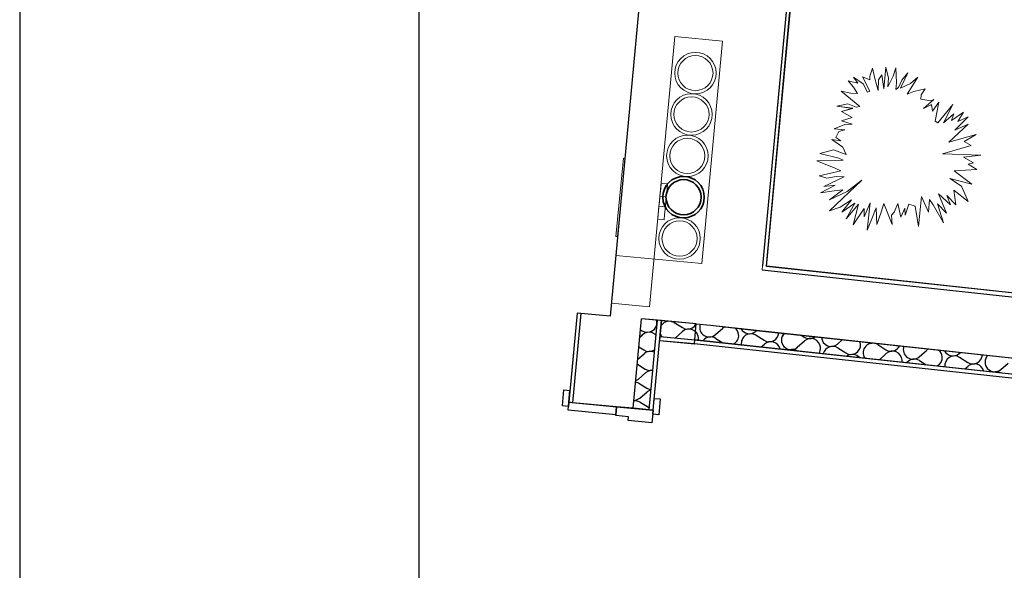
# Model space of a CAD drawing. Units: millimetres. Extents: x 1297 to 26387, y 467 to 26748.
# Drawn here: x 1373 to 1681, y 11320 to 11492 of the extents above; entities that cross this region are included whole.
import ezdxf

# ---------------------------------------------------------------- set-up
doc = ezdxf.new("R2010")
doc.units = ezdxf.units.MM
doc.header["$LTSCALE"] = 100
for name, color, linetype in [('ArchiCAD Doors', 7, 'Continuous'), ('Kanalizacija vertikale', 7, 'Continuous'), ('Namestaj dn soba', 7, 'Continuous'), ('SANITARIJE', 7, 'Continuous'), ('STAN 2', 7, 'Continuous'), ('STAN 3', 7, 'Continuous'), ('UNUTRASNJI KONSTRUKTIVNI ZIDOVI 25', 7, 'Continuous'), ('Ventilacija', 7, 'Continuous'), ('zz_Okvir', 7, 'Continuous'), ('zz_Papir', 8, 'Continuous')]:
    doc.layers.add(name, color=color, linetype=linetype)

# ---------------------------------------------------------------- blocks, each defined once
blk = doc.blocks.new('Stan br.3')
at = {"layer": 'ArchiCAD Doors', "color": 8, "linetype": 'Continuous'}
for p, q in [((-1009.58, -69.27), (-1009.11, -64.29)), ((-1009.11, -64.29), (-1007.22, -64.47)), ((-1007.22, -64.47), (-1007.68, -69.45)), ((-1007.56, -68.15), (-1007.22, -64.47)), ((-981.3, -71.9), (-980.84, -66.92)), ((-981.18, -70.61), (-980.84, -66.92)), ((-980.84, -66.92), (-978.94, -67.1)), ((-978.94, -67.1), (-979.41, -72.08)), ((-1007.68, -69.45), (-1009.58, -69.27)), ((-1007.8, -70.64), (-1007.56, -68.15)), ((-992.86, -72.03), (-1007.8, -70.64)), ((-1007.56, -68.15), (-992.63, -69.54)), ((-1006.32, -68.27), (-1007.56, -68.15)), ((-992.63, -69.54), (-1006.32, -68.27)), ((-992.89, -72.33), (-992.63, -69.54)), ((-992.63, -69.54), (-992.86, -72.03)), ((-992.63, -69.54), (-981.18, -70.61)), ((-987.4, -70.03), (-992.63, -69.54)), ((-982.42, -70.49), (-987.4, -70.03)), ((-981.18, -70.61), (-982.42, -70.49)), ((-981.18, -70.61), (-981.55, -74.59)), ((-988.9, -72.7), (-992.89, -72.33)), ((-989.02, -73.9), (-988.9, -72.7)), ((-981.55, -74.59), (-989.02, -73.9)), ((-979.41, -72.08), (-981.3, -71.9))]:
    blk.add_line(p, q, dxfattribs=at)
at = {"layer": 'Kanalizacija vertikale', "color": 8, "linetype": 'Continuous', "lineweight": 35}
for radius in [6.5, 5.5]:
    blk.add_circle((-971.66, -3.93), radius, dxfattribs=at)
at = {"layer": 'Namestaj dn soba', "color": 8, "linetype": 'Continuous', "lineweight": 18}
for p, q in [((-912.54, 36.43), (-913.35, 33.95)), ((-913.35, 33.95), (-913.35, 32.8)), ((-911.78, 33.18), (-912.54, 36.43)), ((-909.56, 34.38), (-910.56, 32.85)), ((-908.96, 29.96), (-909.56, 34.38)), ((-908.35, 36.8), (-908.96, 29.96)), ((-907.48, 33.33), (-908.35, 36.8)), ((-906.04, 33.94), (-907.69, 30.58)), ((-905.23, 36.53), (-906.04, 33.94)), ((-904.96, 31.86), (-905.23, 36.53)), ((-903.69, 30.21), (-901.43, 35.04)), ((-901.43, 35.04), (-903.34, 32.74)), ((-917.05, 31.81), (-920.11, 32.48)), ((-920.11, 32.48), (-918.41, 30.48)), ((-915.38, 31.56), (-918.4, 33.67)), ((-918.4, 33.67), (-917.05, 31.81)), ((-913.35, 32.8), (-915.59, 33.78)), ((-915.59, 33.78), (-913.29, 29.29)), ((-914.06, 28.93), (-915.38, 31.56)), ((-910.74, 29.47), (-911.78, 33.18)), ((-910.56, 32.85), (-910.74, 29.47)), ((-907.69, 30.58), (-907.48, 33.33)), ((-905.18, 29.76), (-904.96, 31.86)), ((-903.34, 32.74), (-904.33, 30.38)), ((-900.57, 31.69), (-903.69, 30.21)), ((-901.62, 28.36), (-898.25, 33.65)), ((-898.25, 33.65), (-900.57, 31.69)), ((-919.28, 28.66), (-922.32, 29.26)), ((-922.32, 29.26), (-916.45, 24.47)), ((-917.22, 28.5), (-919.28, 28.66)), ((-918.41, 30.48), (-917.22, 28.5)), ((-913.29, 29.29), (-914.06, 28.93)), ((-904.33, 30.38), (-905.18, 29.76)), ((-899.5, 29.14), (-901.62, 28.36)), ((-896.04, 30.04), (-899.5, 29.14)), ((-897.35, 26.81), (-897.23, 28.14)), ((-897.23, 28.14), (-896.04, 30.04)), ((-920.26, 25.31), (-923.64, 24.58)), ((-917.62, 24.29), (-920.26, 25.31)), ((-894.24, 26.19), (-897.35, 26.81)), ((-896.49, 23.83), (-893.33, 26.65)), ((-894.02, 25.14), (-896.49, 23.83)), ((-893.33, 26.65), (-894.24, 26.19)), ((-893.65, 23.01), (-894.02, 25.14)), ((-891.71, 25.86), (-893.65, 23.01)), ((-892.86, 19.9), (-891.71, 25.86)), ((-887.34, 25.13), (-892.03, 19.39)), ((-890.3, 19.35), (-887.34, 25.13)), ((-923.64, 24.58), (-918.68, 23.89)), ((-918.68, 23.89), (-922.15, 22.85)), ((-922.15, 22.85), (-918.85, 20.99)), ((-916.45, 24.47), (-917.62, 24.29)), ((-886.97, 22.22), (-890.3, 19.35)), ((-883.95, 22.66), (-887.75, 20.06)), ((-887.75, 20.06), (-886.97, 22.22)), ((-885.72, 19.8), (-883.95, 22.66)), ((-921.2, 18.78), (-924.45, 17.51)), ((-918.85, 20.99), (-922.18, 20)), ((-922.18, 20), (-918.81, 18.95)), ((-918.81, 18.95), (-921.2, 18.78)), ((-892.03, 19.39), (-892.86, 19.9)), ((-888.58, 13.28), (-882.51, 18.89)), ((-886.76, 17.02), (-882.58, 21.27)), ((-882.51, 18.89), (-886.76, 17.02)), ((-882.58, 21.27), (-885.72, 19.8)), ((-924.45, 17.51), (-921.2, 17.12)), ((-923.01, 16.68), (-923.95, 14.71)), ((-921.2, 17.12), (-923.01, 16.68)), ((-879.98, 15.68), (-888.58, 13.28)), ((-883.83, 13.5), (-879.98, 15.68)), ((-922.43, 13.72), (-925.25, 14.09)), ((-925.25, 14.09), (-921.73, 11.75)), ((-923.95, 14.71), (-922.43, 13.72)), ((-881.64, 12.29), (-883.83, 13.5)), ((-924.72, 10.86), (-928.98, 9.7)), ((-928.98, 9.7), (-923, 8.27)), ((-920.78, 9.4), (-924.72, 10.86)), ((-921.73, 11.75), (-920.78, 9.4)), ((-890.56, 9.69), (-881.64, 12.29)), ((-878.59, 9.23), (-890.56, 9.69)), ((-921.71, 7.63), (-929.92, 7.42)), ((-929.92, 7.42), (-924.02, 5.03)), ((-923, 8.27), (-921.71, 7.63)), ((-883.98, 8.62), (-878.59, 9.23)), ((-880.89, 6.81), (-883.98, 8.62)), ((-882.56, 6.37), (-880.89, 6.81)), ((-879.84, 4.75), (-882.56, 6.37)), ((-922.39, 4.28), (-929.21, 2.78)), ((-924.02, 5.03), (-922.39, 4.28)), ((-886.87, 4.35), (-879.84, 4.75)), ((-881.39, 0.11), (-886.87, 4.35)), ((-929.21, 2.78), (-926.76, 1.99)), ((-921.41, 2.4), (-927.71, -0.56)), ((-926.76, 1.99), (-923.9, 2.52)), ((-915.82, 1.44), (-925.96, -8.24)), ((-923.9, 2.52), (-921.41, 2.4)), ((-920.44, -2.16), (-915.82, 1.44)), ((-884.58, -0.47), (-888.24, 1.92)), ((-888.24, 1.92), (-881.39, 0.11)), ((-924.16, -0.15), (-928.78, -2.56)), ((-928.78, -2.56), (-924.48, -1.91)), ((-927.71, -0.56), (-924.16, -0.15)), ((-921.82, -1.6), (-925.91, -4.73)), ((-925.91, -4.73), (-920.44, -2.16)), ((-924.48, -1.91), (-921.82, -1.6)), ((-889.33, -8.9), (-891.82, -2.86)), ((-891.82, -2.86), (-888.06, -6.29)), ((-886.37, -6.28), (-887.05, -1.77)), ((-887.05, -1.77), (-882.57, -5.27)), ((-882.57, -5.27), (-884.58, -0.47)), ((-922.6, -7.03), (-919.11, -4.74)), ((-919.11, -4.74), (-922.1, -8.66)), ((-922.1, -8.66), (-918.06, -5.79)), ((-918.06, -5.79), (-920.7, -10.71)), ((-920.7, -10.71), (-916.9, -6.07)), ((-916.9, -6.07), (-918.52, -12.59)), ((-915.08, -10.06), (-913.18, -5.69)), ((-913.18, -5.69), (-914.11, -14.28)), ((-909.82, -8.6), (-908.96, -5.87)), ((-908.96, -5.87), (-906.37, -12.46)), ((-905.72, -8.66), (-904.6, -5.89)), ((-904.6, -5.89), (-903.62, -10.19)), ((-902.21, -9.59), (-901.12, -6.11)), ((-901.12, -6.11), (-899.13, -6.76)), ((-898.07, -13.07), (-897.17, -3.67)), ((-897.17, -3.67), (-894.91, -8.65)), ((-894.91, -8.65), (-894.66, -4.7)), ((-894.66, -4.7), (-893.51, -6.29)), ((-890.3, -12.01), (-892.15, -6.06)), ((-892.15, -6.06), (-889.33, -8.9)), ((-888.06, -6.29), (-889.21, -3.36)), ((-889.21, -3.36), (-886.37, -6.28)), ((-925.96, -8.24), (-922.6, -7.03)), ((-918.52, -12.59), (-915.11, -7.49)), ((-915.11, -7.49), (-915.08, -10.06)), ((-912.69, -10.75), (-911.3, -7.22)), ((-911.3, -7.22), (-911.1, -12.47)), ((-911.1, -12.47), (-909.82, -8.6)), ((-906.49, -9.57), (-905.72, -8.66)), ((-903.62, -10.19), (-902.41, -7.42)), ((-902.41, -7.42), (-902.21, -9.59)), ((-899.13, -6.76), (-898.07, -13.07)), ((-893.51, -6.29), (-890.3, -12.01)), ((-914.11, -14.28), (-912.69, -10.75)), ((-906.37, -12.46), (-906.49, -9.57))]:
    blk.add_line(p, q, dxfattribs=at)
at = {"layer": 'SANITARIJE', "color": 8, "linetype": 'Continuous', "lineweight": 20}
for p, q in [((-992.48, -18.08), (-989.8, 9.99)), ((-990.47, 8.25), (-992.81, -16.24)), ((-992.31, -16.29), (-989.97, 8.2)), ((-989.97, 8.2), (-990.47, 8.25)), ((-978.65, 0.49), (-978.81, -1.18)), ((-978.65, 0.49), (-976.66, 0.3)), ((-976.66, 0.3), (-976.82, -1.37)), ((-978.81, -1.18), (-979.04, -3.59)), ((-976.82, -1.37), (-977.05, -3.79)), ((-979.2, -5.19), (-979.3, -6.31)), ((-979.09, -4.06), (-979.2, -5.19)), ((-979.04, -3.59), (-979.09, -4.06)), ((-979.04, -3.59), (-977.05, -3.79)), ((-977.2, -5.38), (-977.31, -6.5)), ((-977.1, -4.25), (-977.2, -5.38)), ((-977.05, -3.79), (-977.1, -4.25)), ((-979.58, -9.2), (-979.74, -10.86)), ((-979.35, -6.78), (-979.58, -9.2)), ((-979.3, -6.31), (-979.35, -6.78)), ((-979.35, -6.78), (-977.36, -6.97)), ((-977.36, -6.97), (-977.59, -9.39)), ((-977.31, -6.5), (-977.36, -6.97)), ((-979.74, -10.86), (-977.75, -11.05)), ((-977.59, -9.39), (-977.75, -11.05)), ((-992.81, -16.24), (-992.31, -16.29))]:
    blk.add_line(p, q, dxfattribs=at)
at = {"layer": 'STAN 2', "color": 8, "linetype": 'Continuous'}
for p, q in [((-985.24, 59.42), (-994.59, -41.15)), ((-1006.12, -52.63), (-1007.56, -68.15)), ((-1007.56, -68.15), (-1005.85, -68.31))]:
    blk.add_line(p, q, dxfattribs=at)
at = {"layer": 'STAN 3', "color": 8, "linetype": 'Continuous'}
for p, q in [((-945.69, -25.59), (-914.91, 307.86)), ((-448.57, -79.41), (-945.69, -25.59))]:
    blk.add_line(p, q, dxfattribs=at)
at = {"layer": 'UNUTRASNJI KONSTRUKTIVNI ZIDOVI 25', "color": 8, "linetype": 'Continuous', "lineweight": 20}
for p, q in [((-985.24, 59.42), (-994.22, -37.16)), ((-946.93, -25.45), (-939.44, 55.16)), ((-982.27, -38.27), (-974.41, 46.36)), ((-974.41, 46.36), (-959.47, 44.97)), ((-959.47, 44.97), (-965.94, -24.65)), ((-992.88, -22.22), (-994.59, -41.15)), ((-965.94, -24.65), (-992.88, -22.22)), ((-946.93, -25.45), (-947.05, -26.7)), ((-994.22, -37.16), (-982.27, -38.27)), ((-984.8, -42.03), (-967.7, -43.57))]:
    blk.add_line(p, q, dxfattribs=at)
at = {"layer": 'UNUTRASNJI KONSTRUKTIVNI ZIDOVI 25', "color": 8, "linetype": 'Continuous'}
for p, q in [((-939.44, 55.16), (-946.93, -25.45)), ((-945.69, -25.59), (-938.2, 55.05)), ((-965.94, -24.65), (-965.94, -24.65)), ((-947.05, -26.7), (-448.64, -80.66)), ((-448.57, -79.41), (-945.69, -25.59)), ((-1004.97, -40.21), (-1007.56, -68.15)), ((-1006.32, -68.27), (-1003.72, -40.33)), ((-994.59, -41.15), (-1004.97, -40.21)), ((-1004.88, -52.74), (-1003.72, -40.29)), ((-987.4, -70.03), (-984.8, -42.03)), ((-978.58, -42.59), (-984.8, -42.03)), ((-982.42, -70.49), (-979.82, -42.48)), ((-981.18, -70.61), (-978.58, -42.59)), ((-980, -43), (-980.12, -42.45)), ((-980.05, -43.83), (-980, -43)), ((-978.58, -42.59), (-979.14, -48.82)), ((-977.73, -43.14), (-978.72, -44.21)), ((-967.7, -43.57), (-978.58, -42.59)), ((-976.43, -42.78), (-977.73, -43.14)), ((-974.57, -43.17), (-975.64, -42.85)), ((-985.12, -45.45), (-984.59, -45.78)), ((-984.59, -45.78), (-983.84, -46.12)), ((-983.84, -46.12), (-983.02, -46.24)), ((-983.02, -46.24), (-982.2, -46.14)), ((-982.19, -46.24), (-983.02, -46.27)), ((-982.2, -46.14), (-981.44, -45.81)), ((-981.39, -46.44), (-982.19, -46.24)), ((-981.44, -45.81), (-980.8, -45.29)), ((-980.8, -45.29), (-980.32, -44.61)), ((-980.32, -44.61), (-980.05, -43.83)), ((-974.57, -43.17), (-972.03, -44.77)), ((-974.19, -47.96), (-971.94, -45.97)), ((-972.03, -44.77), (-971.28, -45.12)), ((-971.25, -45.51), (-971.94, -45.97)), ((-971.28, -45.12), (-970.46, -45.24)), ((-970.46, -45.26), (-971.25, -45.51)), ((-970.46, -45.24), (-969.64, -45.13)), ((-969.63, -45.24), (-970.46, -45.26)), ((-969.64, -45.13), (-968.88, -44.81)), ((-968.83, -45.44), (-969.63, -45.24)), ((-968.88, -44.81), (-968.24, -44.28)), ((-968.11, -45.85), (-968.83, -45.44)), ((-968.26, -49.8), (-967.7, -43.57)), ((-968.24, -44.28), (-967.76, -43.61)), ((-968.16, -48.55), (-967.7, -43.57)), ((-967.92, -46.05), (-968.11, -45.85)), ((-967.76, -43.61), (-967.75, -43.57)), ((-967.7, -43.57), (-963.24, -44.05)), ((-963.24, -44.05), (-948.81, -45.62)), ((-961.63, -46.95), (-959.38, -44.96)), ((-949.07, -45.94), (-948.71, -45.63)), ((-948.81, -45.62), (-449.66, -99.66)), ((-985.33, -47.71), (-984.5, -46.98)), ((-983.81, -46.52), (-984.5, -46.98)), ((-983.02, -46.27), (-983.81, -46.52)), ((-980.67, -46.86), (-981.39, -46.44)), ((-980.27, -47.27), (-980.67, -46.86)), ((-979.14, -48.82), (-968.26, -49.8)), ((-979.02, -47.57), (-968.15, -48.55)), ((-978.93, -46.57), (-978.59, -47.48)), ((-978.59, -47.48), (-978.41, -47.63)), ((-974.28, -48), (-974.19, -47.96)), ((-968.28, -49.79), (-968.16, -48.55)), ((-968.16, -48.55), (-967.27, -48.65)), ((-967.27, -48.65), (-449.93, -104.66)), ((-961.53, -48.15), (-959.39, -49.5)), ((-948.97, -47.14), (-946.44, -48.74)), ((-936.03, -50.92), (-933.78, -48.93)), ((-934.84, -47.13), (-933.88, -47.74)), ((-923.47, -49.91), (-921.9, -48.53)), ((-985.62, -50.81), (-984.12, -51.76)), ((-984.12, -51.76), (-983.36, -52.1)), ((-983.36, -52.1), (-982.54, -52.22)), ((-982.54, -52.25), (-983.33, -52.5)), ((-982.54, -52.22), (-981.72, -52.12)), ((-981.71, -52.22), (-982.54, -52.25)), ((-981.72, -52.12), (-980.96, -51.79)), ((-980.91, -52.42), (-981.71, -52.22)), ((-980.96, -51.79), (-980.66, -51.55)), ((-968.28, -49.79), (-450, -105.91)), ((-947.32, -50.81), (-946.34, -49.94)), ((-923.37, -51.11), (-920.84, -52.71)), ((-910.81, -50.1), (-908.28, -51.71)), ((-897.87, -53.88), (-895.62, -51.9)), ((-985.98, -54.68), (-984.02, -52.96)), ((-983.33, -52.5), (-984.02, -52.96)), ((-980.75, -52.51), (-980.91, -52.42)), ((-910.34, -54.81), (-908.18, -52.9)), ((-897.78, -55.08), (-895.69, -56.4)), ((-885.31, -52.88), (-884.92, -52.53)), ((-885.22, -54.07), (-882.68, -55.67)), ((-986.11, -56.18), (-983.64, -57.74)), ((-983.64, -57.74), (-982.88, -58.08)), ((-982.85, -58.48), (-983.54, -58.94)), ((-982.88, -58.08), (-982.06, -58.21)), ((-982.06, -58.23), (-982.85, -58.48)), ((-982.06, -58.21), (-981.27, -58.1)), ((-981.28, -58.2), (-982.06, -58.23)), ((-883.54, -57.71), (-882.58, -56.87)), ((-872.27, -57.85), (-870.02, -55.86)), ((-986.59, -61.31), (-985.79, -60.92)), ((-985.79, -60.92), (-983.54, -58.94)), ((-1007.56, -68.15), (-1007.22, -64.47)), ((-985.69, -62.12), (-986.64, -61.84)), ((-985.69, -62.12), (-983.16, -63.72)), ((-983.16, -63.72), (-982.4, -64.06)), ((-982.37, -64.46), (-983.06, -64.92)), ((-982.4, -64.06), (-981.83, -64.15)), ((-981.85, -64.29), (-982.37, -64.46)), ((-986.79, -67.64), (-987.19, -67.75)), ((-987.17, -67.57), (-986.79, -67.61)), ((-986.79, -67.61), (-985.31, -66.9)), ((-985.21, -68.1), (-986.79, -67.64)), ((-985.31, -66.9), (-983.06, -64.92)), ((-981.18, -70.61), (-980.84, -66.92)), ((-1006.32, -68.27), (-1007.56, -68.15)), ((-992.63, -69.54), (-1006.32, -68.27)), ((-987.4, -70.03), (-992.63, -69.54)), ((-982.42, -70.49), (-987.4, -70.03)), ((-985.21, -68.1), (-982.68, -69.7)), ((-982.68, -69.7), (-982.36, -69.85)), ((-981.18, -70.61), (-982.42, -70.49))]:
    blk.add_line(p, q, dxfattribs=at)
at = {"layer": 'UNUTRASNJI KONSTRUKTIVNI ZIDOVI 25', "color": 8, "linetype": 'Continuous', "lineweight": 0}
for p, q in [((-939.91, 48.24), (-939.91, 48.24)), ((-939.61, 44.5), (-939.61, 44.5)), ((-941.85, 25.51), (-941.85, 25.51)), ((-941.55, 21.77), (-941.55, 21.77)), ((-943.79, 2.78), (-943.79, 2.78)), ((-943.49, -0.95), (-943.49, -0.95)), ((-946.03, -16.21), (-946.03, -16.21)), ((-945.73, -19.94), (-945.73, -19.94)), ((-941.4, -27.12), (-941.4, -27.12)), ((-937.66, -26.82), (-937.66, -26.82)), ((-922.41, -29.36), (-922.41, -29.36)), ((-918.67, -29.06), (-918.67, -29.06)), ((-899.68, -31.3), (-899.68, -31.3)), ((-895.94, -31), (-895.94, -31)), ((-880.69, -33.54), (-880.69, -33.54)), ((-876.95, -33.25), (-876.95, -33.25)), ((-977.28, -48.81), (-977.28, -48.81)), ((-973.54, -48.51), (-973.54, -48.51)), ((-954.55, -50.75), (-954.55, -50.75)), ((-950.81, -50.45), (-950.81, -50.45)), ((-980.72, -52.84), (-980.72, -52.84)), ((-935.56, -52.99), (-935.56, -52.99)), ((-931.82, -52.69), (-931.82, -52.69)), ((-916.57, -55.23), (-916.57, -55.23)), ((-912.84, -54.93), (-912.84, -54.93)), ((-980.42, -56.58), (-980.42, -56.58)), ((-893.85, -57.17), (-893.85, -57.17)), ((-1006.59, -58.68), (-1006.59, -58.68)), ((-874.86, -59.41), (-874.86, -59.41)), ((-1006.29, -62.41), (-1006.29, -62.41))]:
    blk.add_line(p, q, dxfattribs=at)
at = {"layer": 'UNUTRASNJI KONSTRUKTIVNI ZIDOVI 25', "color": 8, "linetype": 'Continuous'}
for centre, start, end in [((-969.95, -48.22), 4.5795, 47.4278), ((-963.61, -44.7), 160.6328, 225.9428), ((-957.39, -47.21), 116.974, 131.4494), ((-957.39, -47.21), 4.5795, 50.667), ((-951.05, -43.7), 207.5935, 311.4494), ((-969.95, -48.22), 351.2177, 358.6842), ((-969.95, -48.22), 358.6842, 4.5795), ((-963.61, -44.7), 225.9428, 311.4494), ((-963.13, -50.68), 57.7096, 142.0635), ((-957.39, -47.21), 297.7774, 4.5795), ((-950.58, -49.68), 57.7096, 188.7558), ((-944.83, -46.21), 237.7096, 356.868), ((-944.35, -52.19), 14.3897, 131.4494), ((-938.02, -48.67), 135.1462, 311.4494), ((-932.27, -45.2), 237.7096, 306.86), ((-931.79, -51.18), 4.5795, 131.4494), ((-925.46, -47.66), 182.9783, 311.4494), ((-919.24, -50.18), 4.5795, 20.5586), ((-937.54, -54.65), 61.1994, 106.4417), ((-931.79, -51.18), 328.181, 4.5795), ((-924.98, -53.64), 57.7096, 165.8293), ((-919.24, -50.18), 237.7096, 4.5795), ((-912.42, -52.64), 57.7096, 213.988), ((-912.9, -46.66), 244.4166, 283.2245), ((-906.68, -49.17), 237.7096, 334.3007), ((-906.2, -55.15), 4.5795, 131.4494), ((-899.86, -51.63), 160.0758, 311.4494), ((-893.64, -54.14), 115.97, 131.4494), ((-893.64, -54.14), 4.5795, 51.671), ((-887.3, -50.63), 206.9443, 311.4494), ((-918.76, -56.16), 42.2456, 125.3955), ((-906.2, -55.15), 351.7599, 4.5795), ((-899.38, -57.61), 57.7096, 141.4242), ((-893.64, -54.14), 298.7353, 4.5795), ((-886.82, -56.61), 57.7096, 188.1959), ((-881.08, -53.14), 237.7096, 357.4105), ((-874.26, -55.6), 134.449, 311.4494), ((-880.6, -59.12), 14.9694, 131.4494), ((-873.78, -61.58), 62.6521, 104.989)]:
    blk.add_arc(centre, 3, start, end, dxfattribs=at)
at = {"layer": 'Ventilacija', "color": 8, "linetype": 'Continuous', "lineweight": 18}
for centre, radius in [((-967.93, 34.92), 6.5), ((-967.93, 34.92), 5.5), ((-969.17, 21.98), 6.5), ((-969.17, 21.98), 5.5), ((-970.46, 9.01), 6.5), ((-970.46, 9.01), 5.5), ((-972.91, -16.87), 6.5), ((-972.91, -16.87), 5.5)]:
    blk.add_circle(centre, radius, dxfattribs=at)
blk = doc.blocks.new('*U1382')
at = {"layer": 'zz_Okvir'}
blk.add_lwpolyline([(-395, 5), (-5, 5), (-5, 292), (-395, 292)], close=True, dxfattribs=at)
at = {"layer": 'zz_Papir'}
blk.add_line((-420, 297), (-420, 0), dxfattribs=at)

msp = doc.modelspace()

# ---------------------------------------------------------------- linework, layer by layer
at = {"layer": 'ArchiCAD Doors', "color": 8, "linetype": 'Continuous'}
for p, q in [((1542.97, 11371.41), (1543.44, 11376.39)), ((1543.44, 11376.39), (1545.33, 11376.21)), ((1545.33, 11376.21), (1544.87, 11371.23)), ((1544.99, 11372.53), (1545.33, 11376.21)), ((1544.87, 11371.23), (1542.97, 11371.41)), ((1544.75, 11370.04), (1544.99, 11372.53)), ((1544.99, 11372.53), (1559.92, 11371.14)), ((1546.23, 11372.41), (1544.99, 11372.53)), ((1559.92, 11371.14), (1546.23, 11372.41)), ((1559.66, 11368.35), (1559.92, 11371.14)), ((1559.92, 11371.14), (1559.69, 11368.65)), ((1559.92, 11371.14), (1571.37, 11370.08)), ((1565.15, 11370.65), (1559.92, 11371.14)), ((1571.25, 11368.78), (1571.71, 11373.76)), ((1571.37, 11370.08), (1571.71, 11373.76)), ((1571.71, 11373.76), (1573.61, 11373.58)), ((1573.61, 11373.58), (1573.14, 11368.61)), ((1559.69, 11368.65), (1544.75, 11370.04)), ((1563.65, 11367.98), (1559.66, 11368.35)), ((1563.53, 11366.79), (1563.65, 11367.98)), ((1570.13, 11370.19), (1565.15, 11370.65)), ((1571.37, 11370.08), (1570.13, 11370.19)), ((1571.37, 11370.08), (1571, 11366.09)), ((1573.14, 11368.61), (1571.25, 11368.78)), ((1571, 11366.09), (1563.53, 11366.79))]:
    msp.add_line(p, q, dxfattribs=at)
at = {"layer": 'Kanalizacija vertikale', "color": 8, "linetype": 'Continuous', "lineweight": 35}
for radius in [6.5, 5.5]:
    msp.add_circle((1580.89, 11436.75), radius, dxfattribs=at)
at = {"layer": 'Namestaj dn soba', "color": 8, "linetype": 'Continuous', "lineweight": 18}
for p, q in [((1640.01, 11477.11), (1639.2, 11474.64)), ((1640.78, 11473.86), (1640.01, 11477.11)), ((1644.2, 11477.48), (1643.59, 11470.64)), ((1645.07, 11474.02), (1644.2, 11477.48)), ((1647.32, 11477.21), (1646.51, 11474.62)), ((1647.59, 11472.54), (1647.32, 11477.21)), ((1648.86, 11470.89), (1651.12, 11475.72)), ((1651.12, 11475.72), (1649.21, 11473.42)), ((1635.5, 11472.49), (1632.44, 11473.16)), ((1632.44, 11473.16), (1634.14, 11471.16)), ((1637.17, 11472.24), (1634.15, 11474.35)), ((1634.15, 11474.35), (1635.5, 11472.49)), ((1639.2, 11473.48), (1636.96, 11474.46)), ((1636.96, 11474.46), (1639.26, 11469.97)), ((1639.2, 11474.64), (1639.2, 11473.48)), ((1641.81, 11470.15), (1640.78, 11473.86)), ((1641.99, 11473.53), (1641.81, 11470.15)), ((1642.99, 11475.06), (1641.99, 11473.53)), ((1643.59, 11470.64), (1642.99, 11475.06)), ((1646.51, 11474.62), (1644.86, 11471.27)), ((1644.86, 11471.27), (1645.07, 11474.02)), ((1649.21, 11473.42), (1648.22, 11471.06)), ((1650.93, 11469.04), (1654.3, 11474.33)), ((1654.3, 11474.33), (1651.98, 11472.37)), ((1633.27, 11469.34), (1630.23, 11469.94)), ((1630.23, 11469.94), (1636.1, 11465.15)), ((1634.14, 11471.16), (1635.33, 11469.18)), ((1638.49, 11469.61), (1637.17, 11472.24)), ((1639.26, 11469.97), (1638.49, 11469.61)), ((1647.37, 11470.44), (1647.59, 11472.54)), ((1648.22, 11471.06), (1647.37, 11470.44)), ((1651.98, 11472.37), (1648.86, 11470.89)), ((1653.05, 11469.82), (1650.93, 11469.04)), ((1656.51, 11470.72), (1653.05, 11469.82)), ((1655.32, 11468.82), (1656.51, 11470.72)), ((1635.33, 11469.18), (1633.27, 11469.34)), ((1655.2, 11467.49), (1655.32, 11468.82)), ((1658.32, 11466.87), (1655.2, 11467.49)), ((1656.06, 11464.51), (1659.22, 11467.33)), ((1659.22, 11467.33), (1658.32, 11466.87)), ((1660.84, 11466.54), (1658.9, 11463.69)), ((1659.69, 11460.58), (1660.84, 11466.54)), ((1632.3, 11466), (1628.91, 11465.26)), ((1628.91, 11465.26), (1633.87, 11464.58)), ((1633.87, 11464.58), (1630.4, 11463.53)), ((1630.4, 11463.53), (1633.7, 11461.67)), ((1634.93, 11464.97), (1632.3, 11466)), ((1636.1, 11465.15), (1634.93, 11464.97)), ((1658.53, 11465.82), (1656.06, 11464.51)), ((1658.9, 11463.69), (1658.53, 11465.82)), ((1665.21, 11465.81), (1660.52, 11460.07)), ((1662.25, 11460.03), (1665.21, 11465.81)), ((1633.7, 11461.67), (1630.37, 11460.69)), ((1630.37, 11460.69), (1633.74, 11459.64)), ((1660.52, 11460.07), (1659.69, 11460.58)), ((1665.58, 11462.9), (1662.25, 11460.03)), ((1668.6, 11463.34), (1664.8, 11460.74)), ((1664.8, 11460.74), (1665.58, 11462.9)), ((1665.79, 11457.7), (1669.97, 11461.95)), ((1666.83, 11460.49), (1668.6, 11463.34)), ((1669.97, 11461.95), (1666.83, 11460.49)), ((1631.35, 11459.46), (1628.1, 11458.19)), ((1628.1, 11458.19), (1631.35, 11457.81)), ((1629.55, 11457.36), (1628.6, 11455.39)), ((1631.35, 11457.81), (1629.55, 11457.36)), ((1633.74, 11459.64), (1631.35, 11459.46)), ((1663.97, 11453.96), (1670.04, 11459.57)), ((1670.04, 11459.57), (1665.79, 11457.7)), ((1630.12, 11454.4), (1627.3, 11454.77)), ((1627.3, 11454.77), (1630.82, 11452.43)), ((1628.6, 11455.39), (1630.12, 11454.4)), ((1672.57, 11456.37), (1663.97, 11453.96)), ((1668.72, 11454.18), (1672.57, 11456.37)), ((1670.91, 11452.98), (1668.72, 11454.18)), ((1627.83, 11451.54), (1623.57, 11450.38)), ((1631.77, 11450.09), (1627.83, 11451.54)), ((1630.82, 11452.43), (1631.77, 11450.09)), ((1661.99, 11450.37), (1670.91, 11452.98)), ((1630.84, 11448.31), (1622.63, 11448.11)), ((1622.63, 11448.11), (1628.53, 11445.71)), ((1623.57, 11450.38), (1629.55, 11448.95)), ((1629.55, 11448.95), (1630.84, 11448.31)), ((1673.96, 11449.91), (1661.99, 11450.37)), ((1668.57, 11449.3), (1673.96, 11449.91)), ((1671.66, 11447.49), (1668.57, 11449.3)), ((1630.16, 11444.96), (1623.34, 11443.46)), ((1628.53, 11445.71), (1630.16, 11444.96)), ((1665.68, 11445.03), (1672.71, 11445.44)), ((1671.16, 11440.79), (1665.68, 11445.03)), ((1669.99, 11447.05), (1671.66, 11447.49)), ((1672.71, 11445.44), (1669.99, 11447.05)), ((1623.34, 11443.46), (1625.79, 11442.67)), ((1631.14, 11443.08), (1624.85, 11440.13)), ((1625.79, 11442.67), (1628.65, 11443.2)), ((1636.73, 11442.12), (1626.59, 11432.44)), ((1628.65, 11443.2), (1631.14, 11443.08)), ((1632.12, 11438.52), (1636.73, 11442.12)), ((1667.97, 11440.21), (1664.31, 11442.6)), ((1664.31, 11442.6), (1671.16, 11440.79)), ((1628.39, 11440.54), (1623.77, 11438.12)), ((1623.77, 11438.12), (1628.07, 11438.77)), ((1624.85, 11440.13), (1628.39, 11440.54)), ((1630.73, 11439.08), (1626.64, 11435.95)), ((1628.07, 11438.77), (1630.73, 11439.08)), ((1666.18, 11434.4), (1665.5, 11438.91)), ((1665.5, 11438.91), (1669.99, 11435.41)), ((1669.99, 11435.41), (1667.97, 11440.21)), ((1626.64, 11435.95), (1632.12, 11438.52)), ((1629.95, 11433.65), (1633.44, 11435.94)), ((1633.44, 11435.94), (1630.45, 11432.02)), ((1654.48, 11427.62), (1655.38, 11437.01)), ((1655.38, 11437.01), (1657.64, 11432.04)), ((1657.64, 11432.04), (1657.89, 11435.99)), ((1657.89, 11435.99), (1659.04, 11434.4)), ((1663.22, 11431.78), (1660.73, 11437.82)), ((1660.73, 11437.82), (1664.49, 11434.39)), ((1664.49, 11434.39), (1663.34, 11437.33)), ((1663.34, 11437.33), (1666.18, 11434.4)), ((1626.59, 11432.44), (1629.95, 11433.65)), ((1630.45, 11432.02), (1634.49, 11434.89)), ((1634.49, 11434.89), (1631.85, 11429.97)), ((1631.85, 11429.97), (1635.65, 11434.61)), ((1635.65, 11434.61), (1634.03, 11428.1)), ((1634.03, 11428.1), (1637.45, 11433.19)), ((1637.45, 11433.19), (1637.47, 11430.62)), ((1637.47, 11430.62), (1639.37, 11434.99)), ((1639.37, 11434.99), (1638.44, 11426.4)), ((1639.86, 11429.94), (1641.25, 11433.46)), ((1641.25, 11433.46), (1641.45, 11428.21)), ((1642.73, 11432.09), (1643.59, 11434.81)), ((1643.59, 11434.81), (1646.18, 11428.23)), ((1646.83, 11432.03), (1647.95, 11434.79)), ((1647.95, 11434.79), (1648.93, 11430.49)), ((1648.93, 11430.49), (1650.14, 11433.26)), ((1650.14, 11433.26), (1650.34, 11431.09)), ((1650.34, 11431.09), (1651.43, 11434.57)), ((1651.43, 11434.57), (1653.42, 11433.92)), ((1653.42, 11433.92), (1654.48, 11427.62)), ((1659.04, 11434.4), (1662.25, 11428.67)), ((1662.25, 11428.67), (1660.4, 11434.62)), ((1660.4, 11434.62), (1663.22, 11431.78)), ((1638.44, 11426.4), (1639.86, 11429.94)), ((1641.45, 11428.21), (1642.73, 11432.09)), ((1646.06, 11431.11), (1646.83, 11432.03)), ((1646.18, 11428.23), (1646.06, 11431.11))]:
    msp.add_line(p, q, dxfattribs=at)
at = {"layer": 'SANITARIJE', "color": 8, "linetype": 'Continuous', "lineweight": 20}
for p, q in [((1562.08, 11448.93), (1559.74, 11424.44)), ((1560.07, 11422.6), (1562.75, 11450.67)), ((1560.24, 11424.39), (1562.58, 11448.88)), ((1562.58, 11448.88), (1562.08, 11448.93)), ((1573.74, 11439.51), (1573.51, 11437.09)), ((1573.9, 11441.17), (1573.74, 11439.51)), ((1573.9, 11441.17), (1575.89, 11440.98)), ((1575.73, 11439.32), (1575.5, 11436.9)), ((1575.89, 11440.98), (1575.73, 11439.32)), ((1573.46, 11436.62), (1573.36, 11435.49)), ((1573.51, 11437.09), (1573.46, 11436.62)), ((1573.51, 11437.09), (1575.5, 11436.9)), ((1575.45, 11436.43), (1575.35, 11435.3)), ((1575.5, 11436.9), (1575.45, 11436.43)), ((1573.2, 11433.9), (1572.97, 11431.48)), ((1573.25, 11434.37), (1573.2, 11433.9)), ((1573.2, 11433.9), (1575.19, 11433.71)), ((1573.36, 11435.49), (1573.25, 11434.37)), ((1575.19, 11433.71), (1574.96, 11431.29)), ((1575.24, 11434.18), (1575.19, 11433.71)), ((1575.35, 11435.3), (1575.24, 11434.18)), ((1572.97, 11431.48), (1572.81, 11429.82)), ((1572.81, 11429.82), (1574.8, 11429.63)), ((1574.96, 11431.29), (1574.8, 11429.63)), ((1559.74, 11424.44), (1560.24, 11424.39))]:
    msp.add_line(p, q, dxfattribs=at)
at = {"layer": 'STAN 2', "color": 8, "linetype": 'Continuous'}
for p, q in [((1567.31, 11500.1), (1557.96, 11399.53)), ((1546.43, 11388.06), (1544.99, 11372.53)), ((1544.99, 11372.53), (1546.7, 11372.37))]:
    msp.add_line(p, q, dxfattribs=at)
at = {"layer": 'STAN 3', "color": 8, "linetype": 'Continuous'}
for p, q in [((1606.86, 11415.1), (1637.64, 11748.54)), ((2103.98, 11361.27), (1606.86, 11415.1))]:
    msp.add_line(p, q, dxfattribs=at)
at = {"layer": 'UNUTRASNJI KONSTRUKTIVNI ZIDOVI 25', "color": 8, "linetype": 'Continuous', "lineweight": 20}
for p, q in [((1567.31, 11500.1), (1558.33, 11403.52)), ((1605.62, 11415.23), (1613.11, 11495.85)), ((1570.28, 11402.41), (1578.14, 11487.04)), ((1578.14, 11487.04), (1593.08, 11485.65)), ((1593.08, 11485.65), (1586.61, 11416.03)), ((1559.67, 11418.46), (1557.96, 11399.53)), ((1586.61, 11416.03), (1559.67, 11418.46)), ((1605.62, 11415.23), (1605.5, 11413.99)), ((1558.33, 11403.52), (1570.28, 11402.41)), ((1567.75, 11398.65), (1584.85, 11397.11))]:
    msp.add_line(p, q, dxfattribs=at)
at = {"layer": 'UNUTRASNJI KONSTRUKTIVNI ZIDOVI 25', "color": 8, "linetype": 'Continuous'}
for p, q in [((1613.11, 11495.85), (1605.62, 11415.23)), ((1606.86, 11415.1), (1614.35, 11495.73)), ((1586.61, 11416.03), (1586.61, 11416.03)), ((2103.98, 11361.27), (1606.86, 11415.1)), ((1605.5, 11413.99), (2103.91, 11360.02)), ((1547.58, 11400.47), (1544.99, 11372.53)), ((1546.23, 11372.41), (1548.83, 11400.36)), ((1557.96, 11399.53), (1547.58, 11400.47)), ((1547.67, 11387.94), (1548.83, 11400.39)), ((1565.15, 11370.65), (1567.75, 11398.65)), ((1573.98, 11398.09), (1567.75, 11398.65)), ((1570.13, 11370.19), (1572.73, 11398.2)), ((1571.37, 11370.08), (1573.98, 11398.09)), ((1571.75, 11395.39), (1572.23, 11396.07)), ((1572.23, 11396.07), (1572.5, 11396.85)), ((1572.55, 11397.68), (1572.43, 11398.23)), ((1572.5, 11396.85), (1572.55, 11397.68)), ((1573.98, 11398.09), (1573.41, 11391.87)), ((1574.83, 11397.54), (1573.83, 11396.47)), ((1584.85, 11397.11), (1573.98, 11398.09)), ((1576.12, 11397.9), (1574.83, 11397.54)), ((1577.98, 11397.51), (1576.91, 11397.83)), ((1577.98, 11397.51), (1580.52, 11395.91)), ((1580.52, 11395.91), (1581.27, 11395.57)), ((1581.27, 11395.57), (1582.09, 11395.44)), ((1582.09, 11395.44), (1582.91, 11395.55)), ((1582.91, 11395.55), (1583.67, 11395.88)), ((1583.67, 11395.88), (1584.31, 11396.4)), ((1584.29, 11390.89), (1584.85, 11397.11)), ((1584.31, 11396.4), (1584.79, 11397.08)), ((1584.39, 11392.13), (1584.85, 11397.11)), ((1584.79, 11397.08), (1584.8, 11397.12)), ((1584.85, 11397.11), (1589.31, 11396.63)), ((1589.31, 11396.63), (1603.75, 11395.07)), ((1590.92, 11393.73), (1593.17, 11395.72)), ((1567.22, 11392.97), (1568.05, 11393.71)), ((1567.43, 11395.23), (1567.96, 11394.9)), ((1567.96, 11394.9), (1568.71, 11394.56)), ((1568.74, 11394.16), (1568.05, 11393.71)), ((1568.71, 11394.56), (1569.53, 11394.44)), ((1569.53, 11394.41), (1568.74, 11394.16)), ((1569.53, 11394.44), (1570.35, 11394.54)), ((1570.36, 11394.44), (1569.53, 11394.41)), ((1570.35, 11394.54), (1571.11, 11394.87)), ((1571.16, 11394.24), (1570.36, 11394.44)), ((1571.11, 11394.87), (1571.75, 11395.39)), ((1571.88, 11393.83), (1571.16, 11394.24)), ((1572.28, 11393.41), (1571.88, 11393.83)), ((1573.53, 11393.11), (1584.4, 11392.13)), ((1573.62, 11394.12), (1573.96, 11393.2)), ((1573.96, 11393.2), (1574.14, 11393.06)), ((1578.27, 11392.68), (1578.36, 11392.73)), ((1578.36, 11392.73), (1580.61, 11394.71)), ((1581.3, 11395.17), (1580.61, 11394.71)), ((1582.09, 11395.42), (1581.3, 11395.17)), ((1582.92, 11395.45), (1582.09, 11395.42)), ((1583.72, 11395.25), (1582.92, 11395.45)), ((1584.44, 11394.83), (1583.72, 11395.25)), ((1584.63, 11394.63), (1584.44, 11394.83)), ((1591.02, 11392.54), (1593.16, 11391.18)), ((1603.48, 11394.74), (1603.84, 11395.06)), ((1603.58, 11393.54), (1606.11, 11391.94)), ((1603.75, 11395.07), (2102.89, 11341.02)), ((1617.71, 11393.55), (1618.67, 11392.95)), ((1566.93, 11389.87), (1568.43, 11388.92)), ((1573.41, 11391.87), (1584.29, 11390.89)), ((1584.27, 11390.89), (1584.39, 11392.13)), ((1584.27, 11390.89), (2102.55, 11334.77)), ((1584.39, 11392.13), (1585.28, 11392.04)), ((1585.28, 11392.04), (2102.62, 11336.02)), ((1605.23, 11389.88), (1606.21, 11390.74)), ((1616.52, 11389.76), (1618.77, 11391.75)), ((1629.08, 11390.77), (1630.65, 11392.15)), ((1629.18, 11389.57), (1631.71, 11387.97)), ((1641.74, 11390.58), (1644.27, 11388.98)), ((1566.57, 11386), (1568.53, 11387.72)), ((1568.43, 11388.92), (1569.19, 11388.58)), ((1569.22, 11388.18), (1568.53, 11387.72)), ((1569.19, 11388.58), (1570.01, 11388.46)), ((1570.01, 11388.43), (1569.22, 11388.18)), ((1570.01, 11388.46), (1570.83, 11388.56)), ((1570.84, 11388.46), (1570.01, 11388.43)), ((1570.83, 11388.56), (1571.59, 11388.89)), ((1571.64, 11388.26), (1570.84, 11388.46)), ((1571.59, 11388.89), (1571.89, 11389.13)), ((1571.8, 11388.17), (1571.64, 11388.26)), ((1642.21, 11385.87), (1644.37, 11387.78)), ((1654.68, 11386.8), (1656.93, 11388.79)), ((1667.24, 11387.81), (1667.63, 11388.15)), ((1667.33, 11386.61), (1669.87, 11385.01)), ((1566.44, 11384.51), (1568.91, 11382.94)), ((1654.78, 11385.6), (1656.86, 11384.29)), ((1669.01, 11382.97), (1669.97, 11383.81)), ((1680.28, 11382.83), (1682.53, 11384.82)), ((1566.76, 11379.76), (1569.01, 11381.74)), ((1568.91, 11382.94), (1569.67, 11382.6)), ((1569.7, 11382.2), (1569.01, 11381.74)), ((1569.67, 11382.6), (1570.49, 11382.48)), ((1570.49, 11382.45), (1569.7, 11382.2)), ((1570.49, 11382.48), (1571.28, 11382.58)), ((1571.27, 11382.48), (1570.49, 11382.45)), ((1566.86, 11378.56), (1565.91, 11378.84)), ((1565.96, 11379.37), (1566.76, 11379.76)), ((1566.86, 11378.56), (1569.39, 11376.96)), ((1544.99, 11372.53), (1545.33, 11376.21)), ((1567.24, 11373.78), (1569.49, 11375.76)), ((1569.39, 11376.96), (1570.15, 11376.62)), ((1570.18, 11376.22), (1569.49, 11375.76)), ((1570.15, 11376.62), (1570.72, 11376.53)), ((1570.7, 11376.39), (1570.18, 11376.22)), ((1546.23, 11372.41), (1544.99, 11372.53)), ((1559.92, 11371.14), (1546.23, 11372.41)), ((1565.15, 11370.65), (1559.92, 11371.14)), ((1565.76, 11373.04), (1565.36, 11372.94)), ((1565.38, 11373.11), (1565.76, 11373.07)), ((1565.76, 11373.07), (1567.24, 11373.78)), ((1567.34, 11372.58), (1565.76, 11373.04)), ((1567.34, 11372.58), (1569.87, 11370.98)), ((1569.87, 11370.98), (1570.19, 11370.84)), ((1571.37, 11370.08), (1571.71, 11373.76)), ((1570.13, 11370.19), (1565.15, 11370.65)), ((1571.37, 11370.08), (1570.13, 11370.19))]:
    msp.add_line(p, q, dxfattribs=at)
at = {"layer": 'UNUTRASNJI KONSTRUKTIVNI ZIDOVI 25', "color": 8, "linetype": 'Continuous', "lineweight": 0}
for p, q in [((1612.64, 11488.92), (1612.64, 11488.92)), ((1612.94, 11485.18), (1612.94, 11485.18)), ((1610.7, 11466.19), (1610.7, 11466.19)), ((1611, 11462.45), (1611, 11462.45)), ((1608.76, 11443.46), (1608.76, 11443.46)), ((1609.06, 11439.73), (1609.06, 11439.73)), ((1606.52, 11424.48), (1606.52, 11424.48)), ((1606.82, 11420.74), (1606.82, 11420.74)), ((1611.15, 11413.56), (1611.15, 11413.56)), ((1614.89, 11413.86), (1614.89, 11413.86)), ((1630.14, 11411.32), (1630.14, 11411.32)), ((1633.88, 11411.62), (1633.88, 11411.62)), ((1652.87, 11409.38), (1652.87, 11409.38)), ((1656.61, 11409.68), (1656.61, 11409.68)), ((1671.86, 11407.14), (1671.86, 11407.14)), ((1675.6, 11407.44), (1675.6, 11407.44)), ((1575.27, 11391.88), (1575.27, 11391.88)), ((1579.01, 11392.18), (1579.01, 11392.18)), ((1598, 11389.93), (1598, 11389.93)), ((1601.74, 11390.23), (1601.74, 11390.23)), ((1571.83, 11387.84), (1571.83, 11387.84)), ((1616.99, 11387.69), (1616.99, 11387.69)), ((1620.73, 11387.99), (1620.73, 11387.99)), ((1572.13, 11384.1), (1572.13, 11384.1)), ((1635.98, 11385.45), (1635.98, 11385.45)), ((1639.72, 11385.75), (1639.72, 11385.75)), ((1658.7, 11383.51), (1658.7, 11383.51)), ((1545.97, 11382.01), (1545.97, 11382.01)), ((1677.69, 11381.27), (1677.69, 11381.27)), ((1546.26, 11378.27), (1546.26, 11378.27))]:
    msp.add_line(p, q, dxfattribs=at)
at = {"layer": 'UNUTRASNJI KONSTRUKTIVNI ZIDOVI 25', "color": 8, "linetype": 'Continuous'}
for centre, start, end in [((1588.94, 11395.98), 160.6328, 225.9428), ((1595.16, 11393.47), 116.974, 131.4494), ((1595.16, 11393.47), 4.5795, 50.667), ((1601.5, 11396.99), 207.5935, 311.4494), ((1582.6, 11392.46), 4.5795, 47.4278), ((1582.6, 11392.46), 358.6842, 4.5795), ((1588.94, 11395.98), 225.9428, 311.4494), ((1589.42, 11390), 57.7096, 142.0635), ((1595.16, 11393.47), 297.7774, 4.5795), ((1601.98, 11391.01), 57.7096, 188.7558), ((1607.72, 11394.48), 237.7096, 356.868), ((1614.54, 11392.01), 135.1462, 311.4494), ((1620.28, 11395.48), 237.7096, 306.86), ((1620.76, 11389.5), 4.5795, 131.4494), ((1627.09, 11393.02), 182.9783, 311.4494), ((1582.6, 11392.46), 351.2177, 358.6842), ((1608.2, 11388.49), 14.3897, 131.4494), ((1620.76, 11389.5), 328.181, 4.5795), ((1627.57, 11387.04), 57.7096, 165.8293), ((1633.32, 11390.51), 237.7096, 4.5795), ((1633.32, 11390.51), 4.5795, 20.5586), ((1640.13, 11388.04), 57.7096, 213.988), ((1639.65, 11394.02), 244.4166, 283.2245), ((1645.87, 11391.51), 237.7096, 334.3007), ((1652.69, 11389.05), 160.0758, 311.4494), ((1615.01, 11386.03), 61.1994, 106.4417), ((1633.79, 11384.53), 42.2456, 125.3955), ((1646.35, 11385.53), 4.5795, 131.4494), ((1658.91, 11386.54), 115.97, 131.4494), ((1658.91, 11386.54), 298.7353, 4.5795), ((1658.91, 11386.54), 4.5795, 51.671), ((1665.25, 11390.05), 206.9443, 311.4494), ((1665.73, 11384.07), 57.7096, 188.1959), ((1671.47, 11387.54), 237.7096, 357.4105), ((1678.29, 11385.08), 134.449, 311.4494), ((1646.35, 11385.53), 351.7599, 4.5795), ((1653.17, 11383.07), 57.7096, 141.4242), ((1671.95, 11381.56), 14.9694, 131.4494), ((1678.77, 11379.1), 62.6521, 104.989)]:
    msp.add_arc(centre, 3, start, end, dxfattribs=at)
at = {"layer": 'Ventilacija', "color": 8, "linetype": 'Continuous', "lineweight": 18}
for centre, radius in [((1584.62, 11475.6), 6.5), ((1584.62, 11475.6), 5.5), ((1583.38, 11462.66), 6.5), ((1583.38, 11462.66), 5.5), ((1582.09, 11449.69), 6.5), ((1582.09, 11449.69), 5.5), ((1579.64, 11423.81), 6.5), ((1579.64, 11423.81), 5.5)]:
    msp.add_circle(centre, radius, dxfattribs=at)

# ---------------------------------------------------------------- block references
at = {"xscale": 5, "yscale": 5, "zscale": 5}
msp.add_blockref('*U1382', (3473.01, 10771.29), dxfattribs=at)
msp.add_blockref('Stan br.3', (2552.55, 11440.68))

doc.saveas('drawing.dxf')
